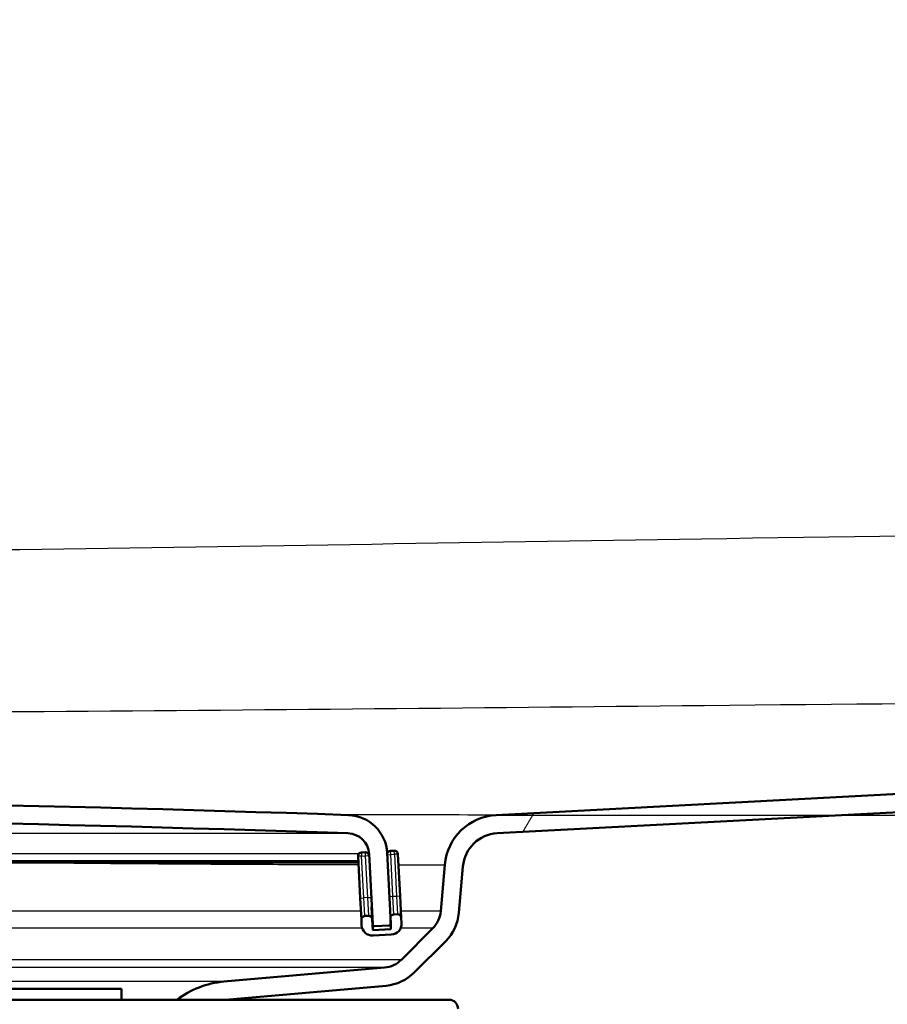
# Paper-space layout 'DF_1' of a CAD drawing. Units: millimetres. Extents: x 0 to 2100, y 0 to 4042.
# Drawn here: x 819 to 867, y 1521 to 1575 of the extents above; entities that cross this region are included whole.
import ezdxf

# ---------------------------------------------------------------- set-up
doc = ezdxf.new("R2010")
doc.units = ezdxf.units.MM
doc.header["$LTSCALE"] = 10
for name, color, linetype, lineweight in [('Dimensions(ISO)', 7, 'Continuous', 25), ('Hatch', 7, 'Continuous', 9), ('Visible Edges(ISO)', 7, 'Continuous', 50), ('Visible Tangent Edges(ISO)', 7, 'Continuous', 25)]:
    doc.layers.add(name, color=color, linetype=linetype, lineweight=lineweight)
doc.styles.add('Text_5.0mm', font='arial.ttf', dxfattribs={"width": 0.899999976158142})
doc.dimstyles.new('KS-STANDARD', dxfattribs={"dimscale": 10, "dimtxt": 5, "dimasz": 2.5, "dimexe": 3.174999999999999, "dimexo": 0, "dimgap": 0.8, "dimtad": 1, "dimdec": 1, "dimrnd": 1e-08, "dimtxsty": 'Text_5.0mm', "dimcen": 0.09, "dimdle": 10, "dimclrd": 7, "dimclre": 7, "dimclrt": 7, "dimadec": 0, "dimazin": 2, "dimtfac": 0.5, "dimtdec": 4, "dimtmove": 0, "dimatfit": 3, "dimfxl": 1, "dimtolj": 1, "dimlwd": 25, "dimlwe": 25, "dimarcsym": 0})

# ---------------------------------------------------------------- blocks, each defined once
blk = doc.blocks.new('*D4')
at = {"layer": 'Defpoints', "color": 0, "linetype": 'Continuous', "transparency": 16777216}
for p in [(1013.979423462664, 1730.949978759076), (1290.113308080205, 1730.949978759076), (845.3823950764238, 1531.186463617094)]:
    blk.add_point(p, dxfattribs=at)
at = {"layer": 'Dimensions(ISO)', "color": 7, "linetype": 'Continuous', "lineweight": 25, "transparency": 16777216}
for p, q in [((1013.979423462664, 1730.949978759076), (1321.863308080205, 1730.949978759076)), ((1290.113308080205, 1556.186463617094), (1290.113308080205, 1705.949978759076)), ((845.3823950764238, 1531.186463617094), (1321.863308080205, 1531.186463617094))]:
    blk.add_line(p, q, dxfattribs=at)
at = {"layer": 'Dimensions(ISO)', "color": 7, "linetype": 'Continuous', "transparency": 16777216}
for points in [[(1285.946641413538, 1705.949978759076), (1294.279974746872, 1705.949978759076), (1290.113308080205, 1730.949978759076)], [(1285.946641413538, 1556.186463617094), (1294.279974746872, 1556.186463617094), (1290.113308080205, 1531.186463617094)]]:
    blk.add_solid(points, dxfattribs=at)
at = {"layer": 'Dimensions(ISO)', "color": 7, "linetype": 'Continuous', "lineweight": 25, "transparency": 16777216, "insert": (1256.584658545525, 1581.067787100226), "char_height": 50, "attachment_point": 4, "rotation": 90, "style": 'Text_5.0mm'}
blk.add_mtext('\\A1;200', dxfattribs=at)

psp = doc.layouts.new('DF_1')

# ---------------------------------------------------------------- hatches: boundary and pattern name
at = {"layer": 'Hatch'}
h = psp.add_hatch(dxfattribs=at)
h.set_pattern_fill('ANSI31', color=256, scale=254, angle=15, style=0)
h.set_pattern_definition([(60, (0, 0), (-27.49630657015593, 15.875), [])])
edge = h.paths.add_edge_path()
edge.add_line((827.8245467944207, 1521.03397442818), (830.4961122241612, 1521.03397442818))
edge.add_line((830.4961122241612, 1521.03397442818), (839.3227013789532, 1521.806200916825))
edge.add_ellipse((839.104812022084, 1524.296687662054), major_axis=(2.490486745229105, 0.217889356869021), ratio=1, start_angle=269.9999999999998, end_angle=310.0000000000049)
edge.add_line((840.8725789750503, 1522.528920709088), (842.6004815126512, 1524.256823246688))
edge.add_ellipse((840.8327145596847, 1526.024590199655), major_axis=(1.767766952966419, 1.767766952966481), ratio=1, start_angle=270.0000000000004, end_angle=309.999999999997)
edge.add_line((843.3232013049142, 1525.806700842785), (843.5470135489687, 1528.364886498325))
edge.add_ellipse((845.5394029451522, 1528.19057501283), major_axis=(-1.997259069509169, -0.104671912485923), ratio=1, start_angle=270, end_angle=351.9999999999954, ccw=False)
edge.add_line((845.4347310326661, 1530.187834082339), (988.7840718584882, 1537.700454696708))
edge.add_spline(control_points=[(988.7840718584882, 1537.700454696708), (989.8577212592584, 1537.756722277531), (991.9882486783524, 1538.186321270963), (994.861508511963, 1539.726938858403), (997.1668170604212, 1542.032247406861), (998.7074346478609, 1544.905507240471), (999.1370336412932, 1547.036034659566), (999.1933012221162, 1548.109684060336)], knot_values=[-1, -1, -1, -1, -0.8, -0.6, -0.4, -0.2, 0, 0, 0, 0], degree=3, periodic=0)
edge.add_line((999.1933012221162, 1548.109684060336), (1008.713488538967, 1729.765679545948))
edge.add_ellipse((1009.013077399393, 1729.749978759075), major_axis=(0.0157007868728623, 0.2995888604263543), ratio=1, start_angle=2.9999999999961915, end_angle=90.00000000001211, ccw=False)
edge.add_line((1009.013077399393, 1730.049978759075), (1009.269129096218, 1730.049978759075))
edge.add_line((1009.269129096218, 1730.049978759075), (1010.070226973016, 1730.049978759075))
edge.add_line((1010.070226973016, 1730.049978759075), (1013.779423462664, 1730.049978759075))
edge.add_line((1013.779423462664, 1730.049978759075), (1013.779423462664, 1730.949978759075))
edge.add_line((1013.779423462664, 1730.949978759075), (1010.117393974371, 1730.949978759075))
edge.add_line((1010.117393974371, 1730.949978759075), (1009.316296097573, 1730.949978759075))
edge.add_line((1009.316296097573, 1730.949978759075), (1008.513077399393, 1730.949978759075))
edge.add_ellipse((1009.013077399393, 1729.749978759075), major_axis=(-0.5000000000000068, 1.199999999999987), ratio=1, start_angle=1.6728e-12, end_angle=64.38013505196162)
edge.add_line((1007.714859004213, 1729.81801550219), (998.1946716873617, 1548.162020016579))
edge.add_ellipse((988.2083763398158, 1548.685379579008), major_axis=(9.986295347545813, 0.5233595624294907), ratio=1, start_angle=270, end_angle=353.9999999999994, ccw=False)
edge.add_line((988.7317359022453, 1538.699084231462), (845.3823950764234, 1531.186463617093))
edge.add_ellipse((845.5394029451522, 1528.19057501283), major_axis=(-2.995888604263754, -0.157007868728849), ratio=1, start_angle=270, end_angle=351.9999999999971)
edge.add_line((842.550818850877, 1528.452042241073), (842.3270066068225, 1525.893856585533))
edge.add_ellipse((840.832714559685, 1526.024590199655), major_axis=(-0.1307336141214322, -1.494292047137513), ratio=1, start_angle=49.99999999999699, end_angle=90, ccw=False)
edge.add_line((841.8933747314647, 1524.963930027875), (840.1654721938639, 1523.236027490274))
edge.add_ellipse((839.104812022084, 1524.296687662054), major_axis=(-1.060660171779766, -1.060660171779819), ratio=1, start_angle=49.9999999999979, end_angle=89.9999999999988, ccw=False)
edge.add_line((839.2355456362054, 1522.802395614916), (830.408956481412, 1522.030169126271))
edge.add_ellipse((830.8447351951505, 1517.049195635812), major_axis=(-0.4357787137383973, 4.980973490458851), ratio=0.9999999999999998, start_angle=0, end_angle=32.15962582046438)
h = psp.add_hatch(dxfattribs=at)
h.set_pattern_fill('ANSI31', color=256, scale=254, angle=105, style=0)
h.set_pattern_definition([(150, (0, 0), (-15.875, -27.49630657015593), [])])
edge = h.paths.add_edge_path()
edge.add_ellipse((839.4885222086225, 1525.215766165473), major_axis=(0.099862953475467, 0.0052335956242899), ratio=1, start_angle=269.9999999999999, end_angle=333.4109506271062)
edge.add_ellipse((839.4885222086225, 1525.215766165473), major_axis=(0.0400173885879029, 0.0916439229332955), ratio=1, start_angle=270.0000000000023, end_angle=296.5890493729116)
edge.add_line((839.5883851620979, 1525.220999761098), (839.5698021245621, 1525.57558524039))
edge.add_line((839.5698021245621, 1525.575585240391), (839.3849442295035, 1529.102884003808))
edge.add_ellipse((837.1879592530435, 1528.987744900073), major_axis=(-0.1151391037344796, 2.196984976460063), ratio=1, start_angle=270.0000000000002, end_angle=355.0444456152086)
edge.add_ellipse((782.7794234626643, -64.50865982087421), major_axis=(-1595.695123437968, 54.48360911069154), ratio=1, start_angle=270, end_angle=273.9111087695818)
edge.add_ellipse((728.3708876722851, 1528.987744900073), major_axis=(-2.198718717020734, -0.0750733203122511), ratio=1, start_angle=269.9999999999178, end_angle=355.0444456152092)
edge.add_line((726.173902695825, 1529.102884003808), (725.9885812055265, 1525.566739316252))
edge.add_line((725.9885812055265, 1525.566739316252), (725.9704617632308, 1525.220999761098))
edge.add_ellipse((726.0703247167063, 1525.215766165474), major_axis=(-0.0052335956242799, -0.0998629534756646), ratio=1, start_angle=269.9999999999943, end_angle=297.2819480255274)
edge.add_ellipse((726.0703247167062, 1525.215766165474), major_axis=(0.0411227185644758, -0.0911532885740751), ratio=1, start_angle=270.000000000012, end_angle=332.7180519744105)
edge.add_line((726.0650911210818, 1525.115903211998), (726.8639947488856, 1525.074034447004))
edge.add_ellipse((726.8692283445098, 1525.173897400481), major_axis=(-0.0052335956243255, -0.0998629534770202), ratio=1, start_angle=0, end_angle=2.999999999950553)
edge.add_ellipse((726.8692283445098, 1525.173897400479), major_axis=(0.0999999999999979, -8.9e-15), ratio=1, start_angle=270, end_angle=357.0000000000179)
edge.add_line((726.9690912979852, 1525.168663804855), (727.1725322305793, 1529.050548047565))
edge.add_ellipse((728.3708876722849, 1528.987744900073), major_axis=(0.0628031474915444, 1.198355441705487), ratio=1, start_angle=4.955554384791412, end_angle=89.99999999999972, ccw=False)
edge.add_ellipse((782.7794234626643, -64.50865982079355), major_axis=(1594.695705839241, 54.44948487418598), ratio=1, start_angle=86.08889123041791, end_angle=90, ccw=False)
edge.add_ellipse((837.1879592530435, 1528.987744900073), major_axis=(1.199301118374946, -0.0409490838066873), ratio=1, start_angle=4.9555543847916965, end_angle=89.9999999999394, ccw=False)
edge.add_line((838.386314694749, 1529.050548047565), (838.5897556273432, 1525.168663804855))
edge.add_ellipse((838.6896185808188, 1525.173897400479), major_axis=(0.0052335956243155, -0.0998629534754692), ratio=1, start_angle=269.9999999999955, end_angle=356.9999999999934)
edge.add_ellipse((838.6896185808188, 1525.17389740048), major_axis=(0.1000000000007151, 2.66e-14), ratio=1, start_angle=270.0000000000051, end_angle=272.9999999999707)
edge.add_line((838.6948521764431, 1525.074034447004), (839.4937558042467, 1525.115903211998))
h = psp.add_hatch(dxfattribs=at)
h.set_pattern_fill('ANSI31', color=256, scale=254, angle=90, style=0)
h.set_pattern_definition([(135, (0, 0), (-22.45064030267289, -22.45064030267289), [])])
edge = h.paths.add_edge_path()
edge.add_ellipse((839.7623252164655, 1525.521410900672), major_axis=(-0.1997259069509156, -0.0104671912485868), ratio=1, start_angle=270.0000000000005, end_angle=341.2838554282442)
edge.add_ellipse((839.7623252164655, 1525.521410900672), major_axis=(-0.1925230919032915, 0.0541743397190529), ratio=0.9999999999999996, start_angle=6.107e-13, end_angle=18.71614457175013)
edge.add_line((839.5625993095144, 1525.510943709423), (839.5801661315555, 1525.175748776885))
edge.add_line((839.5801661315558, 1525.175748776886), (839.5940008832603, 1524.91176598857))
edge.add_line((839.5940008832603, 1524.91176598857), (838.5953713485058, 1524.859430032327))
edge.add_line((838.5953713485058, 1524.859430032327), (838.5639697747602, 1525.45860775318))
edge.add_ellipse((838.3642438678091, 1525.448140561931), major_axis=(-0.0104671912485895, 0.1997259069509153), ratio=1, start_angle=269.9999999999973, end_angle=359.9999999999972)
edge.add_line((838.3537766765604, 1525.647866468882), (838.1540507696096, 1525.637399277634))
edge.add_ellipse((838.1645179608581, 1525.437673370683), major_axis=(-0.1997259069509132, -0.0104671912486233), ratio=1, start_angle=270.0000000000001, end_angle=359.9999999999876)
edge.add_line((837.9647920539072, 1525.427206179434), (837.9804928407802, 1525.127617319008))
edge.add_ellipse((838.5796705616328, 1525.159018892753), major_axis=(0.0314015737457657, -0.5991777208527438), ratio=1, start_angle=270.0000000000026, end_angle=360.0000000000009)
edge.add_line((838.6110721353785, 1524.559841171901), (839.6097016701331, 1524.612177128144))
edge.add_ellipse((839.5783000963874, 1525.211354848997), major_axis=(0.5991777208527446, 0.0314015737457667), ratio=1, start_angle=269.9999999999999, end_angle=360.0000000000008)
edge.add_line((840.1774778172402, 1525.242756422742), (840.1617770303673, 1525.542345283169))
edge.add_ellipse((839.9620511234162, 1525.53187809192), major_axis=(-0.010467191248589, 0.1997259069509151), ratio=1, start_angle=270.0000000000025, end_angle=359.9999999999872)
edge.add_line((839.9515839321678, 1525.731603998871), (839.7518580252167, 1525.721136807622))

# ---------------------------------------------------------------- linework, layer by layer
at = {"layer": 'Visible Edges(ISO)'}
for p, q in [((845.3823950764233, 1531.186463617094), (988.7317359022453, 1538.699084231463)), ((845.4347310326661, 1530.187834082339), (988.7840718584882, 1537.700454696708)), ((837.7816162070569, 1528.922409551075), (837.9019889064156, 1526.62556162114)), ((838.1706008297102, 1529.143069840523), (837.9708749227592, 1529.132602649275)), ((838.386314694749, 1529.050548047565), (838.5897556273432, 1525.168663804855)), ((839.5883851620979, 1525.220999761098), (839.3849442295035, 1529.102884003808)), ((839.7684080853174, 1529.226807370512), (839.5686821783665, 1529.216340179264)), ((840.0989738828757, 1526.740700724874), (839.9786011835168, 1529.03754865481)), ((788.5564761207145, 1528.56910077212), (837.8001323355631, 1528.56910077212)), ((842.550818850877, 1528.452042241073), (842.3270066068225, 1525.893856585534)), ((843.3232013049142, 1525.806700842786), (843.5470135489687, 1528.364886498325)), ((840.1617770303673, 1525.542345283169), (840.0989738828757, 1526.740700724874)), ((837.9019889064156, 1526.62556162114), (837.9647920539072, 1525.427206179434)), ((838.5639697747602, 1525.45860775318), (838.5278054519231, 1526.14866414045)), ((838.3537766765606, 1525.647866468882), (838.1540507696096, 1525.637399277634)), ((839.9515839321678, 1525.731603998871), (839.7518580252168, 1525.721136807622)), ((837.9647920539072, 1525.427206179434), (837.9804928407802, 1525.127617319008)), ((838.5953713485058, 1524.859430032327), (838.5639697747602, 1525.45860775318)), ((838.5841315900121, 1525.07389740048), (838.6896185808188, 1525.07389740048)), ((838.6948521764431, 1525.074034447004), (839.4937558042467, 1525.115903211998)), ((839.5625993095146, 1525.510943709423), (839.5940008832603, 1524.91176598857)), ((840.1774778172402, 1525.242756422742), (840.1617770303673, 1525.542345283169)), ((839.5940008832603, 1524.91176598857), (838.5953713485058, 1524.859430032327)), ((838.6110721353787, 1524.559841171901), (839.6097016701332, 1524.612177128144)), ((841.8933747314646, 1524.963930027875), (840.1654721938637, 1523.236027490274)), ((840.8725789750503, 1522.528920709088), (842.6004815126512, 1524.256823246689)), ((839.2355456362054, 1522.802395614917), (830.408956481412, 1522.030169126272)), ((830.4961122241596, 1521.03397442818), (839.322701378953, 1521.806200916825)), ((740.7794234626634, 1521.633974428179), (824.7794234626651, 1521.633974428179)), ((824.7794234626651, 1521.633974428179), (824.7794234626651, 1521.03397442818)), ((722.7794234626631, 1521.03397442818), (842.7794234626656, 1521.03397442818))]:
    psp.add_line(p, q, dxfattribs=at)
for centre, radius, start, end in [((782.7794234626643, -64.50865982073636), 1596.625, 88.04444561520893, 91.95555438479109), ((782.7794234626643, -64.50865982073636), 1595.625, 88.04444561520891, 91.95555438479109), ((837.1879592530435, 1528.987744900073), 2.2, 3.000000000000166, 88.04444561520687), ((845.5394029451522, 1528.19057501283), 3.000000000000035, 93.00000000000084, 174.999999999996), ((837.1879592530435, 1528.987744900073), 1.2, 3.000000000002475, 88.04444561520992), ((845.5394029451522, 1528.19057501283), 2.000000000000034, 93.00000000000244, 174.9999999999998), ((837.9813421140079, 1528.932876742324), 0.1999999999999998, 92.99999999997836, 182.9999999999783), ((838.1810680209587, 1528.943343933572), 0.1999999999999998, 11.80120643604433, 92.9999999999757), ((839.5791493696152, 1529.016614272312), 0.1999999999999998, 92.99999999997836, 164.2838554281675), ((839.778875276566, 1529.027081463561), 0.1999999999999997, 2.999999999978287, 92.99999999997836), ((838.1645179608582, 1525.437673370683), 0.1999999999999998, 93.00000000002919, 183.000000000029), ((838.3642438678091, 1525.448140561931), 0.1999999999999998, 2.999999999978287, 92.99999999997836), ((839.7623252164655, 1525.521410900672), 0.1999999999999998, 92.99999999997836, 182.9999999999783), ((839.9620511234164, 1525.53187809192), 0.1999999999999998, 2.999999999978287, 92.99999999992754), ((840.832714559685, 1526.024590199655), 1.5, 315, 354.9999999999997), ((840.832714559685, 1526.024590199655), 2.5, 315.0000000000029, 354.9999999999995), ((838.5796705616328, 1525.159018892753), 0.5999999999999992, 182.9999999999943, 272.9999999999944), ((838.6896185808188, 1525.173897400479), 0.1, 182.9999999999783, 272.9999999999783), ((839.4885222086223, 1525.215766165474), 0.1, 272.9999999999783, 2.999999999978327), ((839.5783000963874, 1525.211354848997), 0.5999999999999992, 272.9999999999944, 2.999999999994313), ((839.1048120220839, 1524.296687662054), 1.499999999999999, 275.000000000001, 315), ((839.1048120220839, 1524.296687662054), 2.5, 275.0000000000005, 314.9999999999971), ((830.8447351951503, 1517.049195635813), 5.000000000000003, 95.00000000000065, 127.1596258204666), ((842.7794234626656, 1520.53397442818), 0.5000000000000111, 0, 90)]:
    psp.add_arc(centre, radius, start, end, dxfattribs=at)
at = {"layer": 'Visible Tangent Edges(ISO)'}
for p, q in [((728.3299385884784, 1530.187046018448), (837.22890833685, 1530.187046018448)), ((837.8196217877563, 1529.050548047565), (788.4994991318015, 1529.050548047565)), ((837.9813421140079, 1528.932876742324), (837.7816162070571, 1528.922409551075)), ((837.9708749227594, 1529.132602649275), (837.9813421140079, 1528.932876742324)), ((837.9813421140079, 1528.932876742324), (838.1810680209587, 1528.943343933572)), ((838.1017148133667, 1526.636028812388), (837.9813421140079, 1528.932876742324)), ((838.1706008297102, 1529.143069840523), (838.1810680209587, 1528.943343933572)), ((838.1810680209587, 1528.943343933572), (838.3790102159032, 1528.953717644436)), ((838.1810680209587, 1528.943343933572), (838.3014407203175, 1526.646496003637)), ((838.386314694749, 1529.050548047565), (838.3499090051513, 1529.050548047565)), ((839.3899849887722, 1529.006700587193), (839.5791493696152, 1529.016614272312)), ((839.5791493696152, 1529.016614272312), (839.5686821783665, 1529.216340179264)), ((839.5791493696152, 1529.016614272312), (839.778875276566, 1529.027081463561)), ((839.699522068974, 1526.719766342377), (839.5791493696152, 1529.016614272312)), ((839.778875276566, 1529.027081463561), (839.7684080853176, 1529.226807370512)), ((839.9786011835168, 1529.03754865481), (839.778875276566, 1529.027081463561)), ((839.778875276566, 1529.027081463561), (839.8992479759249, 1526.730233533626)), ((837.7951658387591, 1528.663867176496), (788.5362227261872, 1528.663867176496)), ((837.9019889064158, 1526.62556162114), (838.1017148133667, 1526.636028812388)), ((838.3014407203175, 1526.646496003637), (838.1017148133667, 1526.636028812388)), ((838.1540507696096, 1525.637399277634), (838.1017148133667, 1526.636028812388)), ((838.3014407203175, 1526.646496003637), (838.4994059695683, 1526.656870922725)), ((838.3014407203175, 1526.646496003637), (838.3537766765604, 1525.647866468882)), ((839.5103576881311, 1526.709852657258), (839.699522068974, 1526.719766342377)), ((839.699522068974, 1526.719766342377), (839.8992479759249, 1526.730233533626)), ((839.7518580252168, 1525.721136807623), (839.699522068974, 1526.719766342377)), ((839.8992479759249, 1526.730233533626), (840.0989738828757, 1526.740700724874)), ((839.8992479759249, 1526.730233533626), (839.9515839321678, 1525.731603998871)), ((837.940335942422, 1525.893856585534), (788.601066657814, 1525.893856585534)), ((842.3270066068225, 1525.893856585534), (840.1433551036173, 1525.893856585534)), ((838.5897556273432, 1525.168663804855), (838.5791650932082, 1525.168663804855)), ((838.0122726987531, 1524.963930027875), (788.1354977412246, 1524.963930027875)), ((841.8933747314646, 1524.963930027875), (840.124908693002, 1524.963930027875)), ((840.1654721938637, 1523.236027490274), (783.2442773965216, 1523.236027490274)), ((839.2355456362054, 1522.802395614917), (792.4588692127026, 1522.802395614917)), ((830.408956481412, 1522.030169126272), (798.8798889431039, 1522.030169126272))]:
    psp.add_line(p, q, dxfattribs=at)
for points, knots in [([(973.1994365581247, 1547.599188300067), (969.5289996210126, 1547.448862234309), (965.8579089104584, 1547.311692001683), (959.7043188278668, 1547.132933177799), (957.2222140092733, 1547.075057809809), (953.331021955952, 1547.02850706454), (951.9221906804977, 1547.021767400948), (949.7877355851934, 1547.020533703133), (949.0620811921948, 1547.021387855163), (932.7173328421231, 1547.036883062901), (917.0981610805856, 1546.985574218102), (886.5398613956434, 1546.75844276642), (871.600887678692, 1546.580585427627), (843.7713688930942, 1546.157090444174), (830.8806417040214, 1545.923824445837), (806.2519396752955, 1545.59992684257), (794.5137773742571, 1545.513582552267), (769.5148140903959, 1545.513614134105), (756.2536819419948, 1545.627919932109), (733.3180389850113, 1545.955167683924), (723.6424399144188, 1546.122275549979), (704.2908047836381, 1546.427089258556), (694.6147811044646, 1546.564623369048), (662.3701150754034, 1546.929424306578), (639.7959011006412, 1547.043475986159), (617.2224203637381, 1547.022075792903), (617.1900098617135, 1547.022045066981), (617.1576005091587, 1547.022085513544), (617.0927828510698, 1547.022232106186), (617.0603746099137, 1547.022342157788), (616.9631511498256, 1547.022751430423), (616.8983371854133, 1547.023129202879), (616.7038987258459, 1547.024476035852), (616.5742776508831, 1547.025657628068), (616.1854235246799, 1547.029750635926), (615.9261995668278, 1547.033209100757), (615.1485519429682, 1547.044922980189), (614.6301526048694, 1547.054517451139), (613.0750228248103, 1547.086404333572), (612.0383611873647, 1547.111813088005), (608.9285874095898, 1547.194932407241), (606.8556907099323, 1547.259608808766), (600.637657820499, 1547.468749706687), (596.4932394726695, 1547.628664152686), (592.3489124433964, 1547.799500830289)], [-38.0882589992621, -38.0882589992621, -38.0882589992621, -38.0882589992621, -36.98620225970457, -36.98620225970457, -36.24140107161981, -36.24140107161981, -35.81876088355245, -35.81876088355245, -35.60106443577467, -35.60106443577467, -30.91533505869807, -30.91533505869807, -26.43335807095971, -26.43335807095971, -22.5655147226325, -22.5655147226325, -19.04412949963105, -19.04412949963105, -15.06583371467273, -15.06583371467273, -12.16273434481296, -12.16273434481296, -9.259634974953196, -9.259634974953196, -2.488713777815557, -2.488713777815557, -2.488713777815557, -2.478992239620965, -2.478992239620965, -2.469270701426373, -2.469270701426373, -2.449827625037189, -2.449827625037189, -2.410941472258821, -2.410941472258821, -2.333169166702085, -2.333169166702085, -2.177624555588613, -2.177624555588613, -1.866535333361668, -1.866535333361668, -1.244356888907778, -1.244356888907778, 0, 0, 0, 0]), ([(617.2316697744543, 1537.697785385159), (639.7638047850714, 1537.720777147974), (662.3003756194385, 1537.619922605746), (694.4886906651171, 1537.354167568903), (704.1483243155128, 1537.258092956451), (723.4857411989644, 1537.06456082642), (733.1651959873615, 1536.968417443452), (756.1496751651747, 1536.805244695638), (769.4727283372633, 1536.77513905411), (794.5510079569021, 1536.775132807158), (806.3428046377225, 1536.796267471287), (831.0355820990897, 1536.949048511263), (843.9299750722543, 1537.083655478994), (871.7301788525789, 1537.360675403116), (886.6383302257073, 1537.494833909477), (917.1428616523262, 1537.66999384933), (932.7366914596188, 1537.713693897558), (949.0515026679899, 1537.697046284293), (949.781919086538, 1537.692845481683), (951.9500921681245, 1537.674836732503), (953.4063357597599, 1537.658170245631), (957.4146860067395, 1537.658134447104), (959.9524647825273, 1537.702893829421), (966.205184627644, 1537.861211852682), (969.9099505526772, 1537.995498559211), (973.60706511418, 1538.143427599034)], [2.488713777815557, 2.488713777815557, 2.488713777815557, 2.488713777815557, 9.259634974953196, 9.259634974953196, 12.16273434481296, 12.16273434481296, 15.06583371467273, 15.06583371467273, 19.04412949963105, 19.04412949963105, 22.5655147226325, 22.5655147226325, 26.43335807095971, 26.43335807095971, 30.91533505869807, 30.91533505869807, 35.60106443577467, 35.60106443577467, 35.81876088355245, 35.81876088355245, 36.24140107161981, 36.24140107161981, 36.98620225970457, 36.98620225970457, 38.0882589992621, 38.0882589992621, 38.0882589992621, 38.0882589992621]), ([(845.3823950764233, 1531.186463617094), (845.3823950764233, 1531.186463617094), (844.6957542397103, 1531.186411156804), (842.7709846462517, 1531.189311474821), (842.0858952365454, 1531.190539533463), (840.1956799664631, 1531.194720790706), (838.87684782864, 1531.198174460312), (837.1405517966289, 1531.203919966244), (836.9247390363355, 1531.204651526588), (836.705045467488, 1531.205415826167)], [-19.61698228195399, -19.61698228195399, -19.61698228195399, -19.61698228195399, -18.02007670782124, -18.02007670782124, -17.34992147473763, -17.34992147473763, -16.42317638368968, -16.42317638368968, -16.29438691482903, -16.29438691482903, -16.29438691482903, -16.29438691482903]), ([(820.0757724131159, 1528.569087201544), (821.9713376593885, 1528.549257274604), (823.7739377789981, 1528.533933374505), (827.3030916304666, 1528.507812595514), (829.0078389709771, 1528.49757054122), (832.1645617310432, 1528.481046805035), (833.6090498874446, 1528.474842785802), (835.9782684811694, 1528.465958760148), (836.9491363558637, 1528.46287556019), (837.8056856626558, 1528.460492746219)], [14.01742640818956, 14.01742640818956, 14.01742640818956, 14.01742640818956, 14.77495598796478, 14.77495598796478, 15.59906618582723, 15.59906618582723, 16.42317638368968, 16.42317638368968, 17.11207527780705, 17.11207527780705, 17.11207527780705, 17.11207527780705]), ([(840.0090812465888, 1528.455243095914), (840.2196309068642, 1528.454831951077), (840.417615197452, 1528.454473763337), (841.8951948423103, 1528.451983154536), (842.550818850877, 1528.452042241073), (842.550818850877, 1528.452042241073)], [17.79136084468434, 17.79136084468434, 17.79136084468434, 17.79136084468434, 18.02007670782124, 18.02007670782124, 19.61698228195399, 19.61698228195399, 19.61698228195399, 19.61698228195399])]:
    psp.add_open_spline(points, degree=3, knots=knots, dxfattribs=at)

# ---------------------------------------------------------------- dimensions: what is measured, and where the dimension line sits
at = {"layer": 'Dimensions(ISO)', "color": 7, "linetype": 'Continuous', "lineweight": 25}
dim = psp.add_linear_dim(base=(1290.113308080205, 1730.949978759076), p1=(845.3823950764233, 1531.186463617093), p2=(1013.979423462664, 1730.949978759075), angle=90, dimstyle='KS-STANDARD', override={"dimgap": 0.8, "dimdec": 0, "dimtol": 0, "dimlim": 0, "dimtp": 0, "dimtm": 0, "dimtdec": 4, "dimtofl": 0, "dimatfit": 1}, dxfattribs=at)
dim.commit()
dim.dimension.update_dxf_attribs({"geometry": '*D4', "text_midpoint": (1290.113308080205, 1631.086544592931), "dimtype": 160})

doc.saveas('drawing.dxf')
